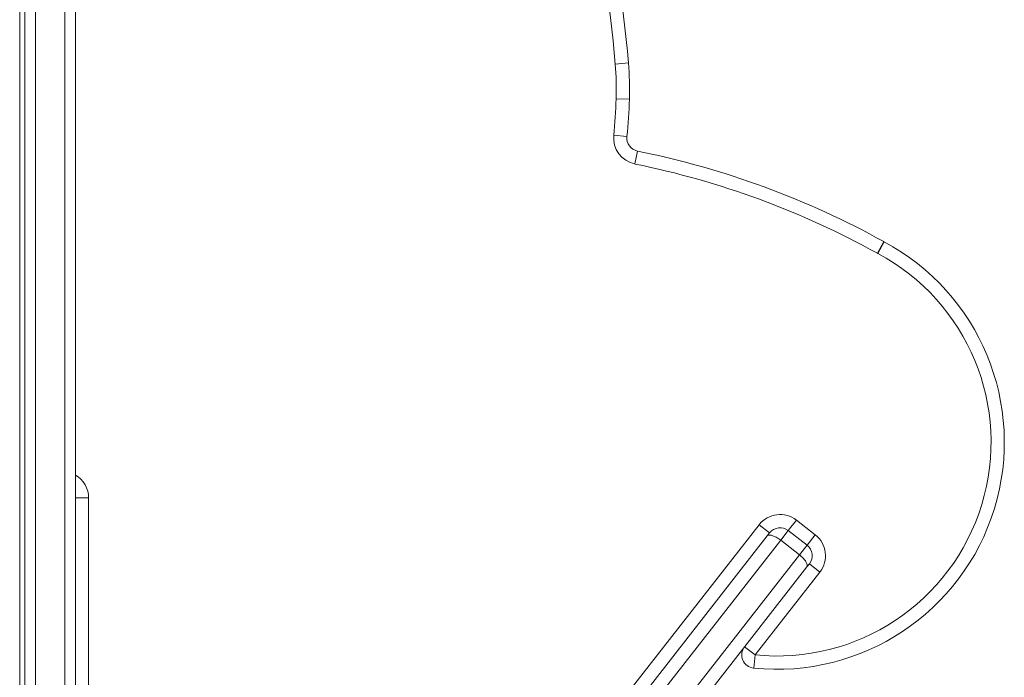
# Model space of a CAD drawing. Units: millimetres. Extents: x -12027 to 30928, y -7595 to 7014.
# Drawn here: x -3550 to -3179, y 5056 to 5304 of the extents above; entities that cross this region are included whole.
import ezdxf

# ---------------------------------------------------------------- set-up
doc = ezdxf.new("R2010")
doc.units = ezdxf.units.MM

msp = doc.modelspace()

# ---------------------------------------------------------------- linework, layer by layer
at = {"color": 7, "linetype": 'Continuous', "lineweight": 15}
for p, q in [((-3550.36, 5653.86), (-3550.36, 4707.86)), ((-3548.36, 5653.86), (-3548.36, 4707.86)), ((-3533.36, 4897.08), (-3533.36, 5599.86)), ((-3529.36, 5599.86), (-3529.36, 4897.08)), ((-3320.81, 5287.9), (-3325.8, 5287.48)), ((-3320.43, 5274.19), (-3325.43, 5274.34)), ((-3321.38, 5260.09), (-3326.35, 5260.61)), ((-3317.4, 5254.67), (-3318.39, 5249.77)), ((-3224.47, 5220.47), (-3226.89, 5216.09)), ((-3224.4, 5220.43), (-3226.76, 5216.02)), ((-3524.36, 5123.76), (-3529.36, 5123.76)), ((-3524.36, 5123.76), (-3524.36, 4805.23)), ((-3383.92, 4969.75), (-3271.48, 5113.67)), ((-3267.54, 5110.59), (-3271.48, 5113.67)), ((-3260.52, 5111.45), (-3257.44, 5115.39)), ((-3257.44, 5115.39), (-3250.35, 5109.85)), ((-3379.32, 4967.52), (-3268.45, 5109.42)), ((-3268.45, 5109.42), (-3267.54, 5110.59)), ((-3260.52, 5111.45), (-3263.37, 5107.81)), ((-3253.43, 5105.91), (-3260.52, 5111.45)), ((-3253.43, 5105.91), (-3250.35, 5109.85)), ((-3263.37, 5107.81), (-3376.8, 4962.63)), ((-3256.28, 5102.27), (-3263.37, 5107.81)), ((-3256.28, 5102.27), (-3253.43, 5105.91)), ((-3369.7, 4957.09), (-3256.28, 5102.27)), ((-3252.57, 5098.89), (-3253.48, 5097.72)), ((-3252.57, 5098.89), (-3248.63, 5095.82)), ((-3253.48, 5097.72), (-3364.35, 4955.82)), ((-3248.63, 5095.82), (-3273.06, 5064.55)), ((-3277, 5067.63), (-3273.06, 5064.55)), ((-3273.57, 5059.57), (-3273.06, 5064.55))]:
    msp.add_line(p, q, dxfattribs=at)
at = {"color": 8, "linetype": 'Continuous', "lineweight": 15}
msp.add_line((-3544.36, 5508.42), (-3544.36, 4897.08), dxfattribs=at)
at = {"color": 7, "linetype": 'Continuous', "lineweight": 15}
for centre, radius, start, end in [((-3860.54, 5241.96), 536.68, 4.8654, 34.7951), ((-3860.54, 5241.96), 541.68, 4.8654, 34.7951), ((-3440.38, 5277.72), 115, 358.3146, 4.8654), ((-3440.38, 5277.72), 120, 358.3146, 4.8654), ((-3509.58, 5279.76), 184.23, 354.0341, 358.3146), ((-3509.58, 5279.76), 189.23, 354.0341, 358.3146), ((-3316.4, 5259.57), 10, 174.0341, 258.5651), ((-3316.4, 5259.57), 5, 174.0341, 258.5651), ((-3381.75, 4936.53), 324.58, 61.0177, 78.5651), ((-3381.75, 4936.53), 319.58, 61.0177, 78.5651), ((-3264.75, 5144.82), 85.7, 264.0935, 61.9133), ((-3222.05, 5224.84), 5, 241.0177, 241.9133), ((-3264.75, 5144.82), 80.7, 264.0935, 61.9133), ((-3222.05, 5224.84), 10, 241.0177, 241.9133), ((-3263.6, 5107.51), 10, 52, 142), ((-3263.6, 5107.51), 5, 52, 142), ((-3256.51, 5101.97), 10, 322, 52), ((-3256.51, 5101.97), 5, 322, 52), ((-3273.06, 5064.55), 5, 142, 264.0935)]:
    msp.add_arc(centre, radius, start, end, dxfattribs=at)
at = {"color": 8, "linetype": 'Continuous', "lineweight": 15}
msp.add_arc((-3534.36, 5123.76), 10, 0, 60, dxfattribs=at)
at = {"color": 7, "linetype": 'Continuous', "lineweight": 15}
for points, knots in [([(-3268.45, 5109.42), (-3268.45, 5109.43), (-3268.37, 5109.53), (-3268.08, 5109.72), (-3267.31, 5109.78), (-3266.12, 5109.46), (-3264.74, 5108.79), (-3263.83, 5108.14), (-3263.37, 5107.81)], [0, 0, 0, 0, 0.00424, 0.142677, 0.357203, 0.57152, 0.785759, 1, 1, 1, 1]), ([(-3256.28, 5102.27), (-3255.85, 5101.9), (-3254.99, 5101.18), (-3254.01, 5100), (-3253.41, 5098.92), (-3253.28, 5098.16), (-3253.4, 5097.83), (-3253.48, 5097.73), (-3253.48, 5097.72)], [0, 0, 0, 0, 0.214241, 0.42848, 0.642797, 0.857323, 0.99576, 1, 1, 1, 1])]:
    msp.add_open_spline(points, degree=3, knots=knots, dxfattribs=at)

doc.saveas('drawing.dxf')
